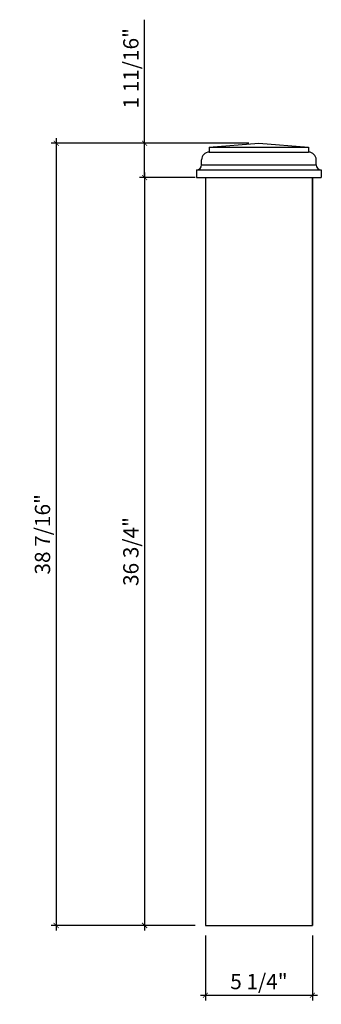
# Model space of a CAD drawing. Units: inches. Extents: x -120 to -105.2, y 56.8 to 105.2.
import ezdxf

# ---------------------------------------------------------------- set-up
doc = ezdxf.new("R2010")
doc.units = ezdxf.units.IN
doc.header["$MEASUREMENT"] = 0
doc.styles.add('ARCH', font='stylu.ttf', dxfattribs={"height": 0.75})
doc.dimstyles.new('DIM4', dxfattribs={"dimtxt": 0.75, "dimasz": 0.25, "dimexe": 0.25, "dimexo": 0.5, "dimgap": 0.25, "dimtad": 1, "dimdec": 4, "dimzin": 3, "dimdsep": 46, "dimlunit": 5, "dimtxsty": 'ARCH', "dimblk1": 'ARCHTICK', "dimblk2": 'ARCHTICK', "dimsah": 1, "dimcen": 0.03125, "dimdle": 0.25, "dimclrd": 3, "dimclre": 3, "dimclrt": 256, "dimadec": 0, "dimazin": 0, "dimtfac": 1, "dimtdec": 4, "dimtofl": 0, "dimtmove": 0, "dimatfit": 2, "dimldrblk": 'ARCHTICK', "dimfxl": 1, "dimfrac": 2, "dimtolj": 1, "dimtzin": 0, "dimarcsym": 0})

# ---------------------------------------------------------------- blocks, each defined once
blk = doc.blocks.new('_ARCHTICK')
at = {"color": 0, "linetype": 'ByBlock', "const_width": 0.15}
blk.add_lwpolyline([(-0.5, -0.5), (0.5, 0.5)], dxfattribs=at)
blk = doc.blocks.new('*D2')
at = {"color": 3, "lineweight": -2, "transparency": 16777216}
for p, q in [((-111.403, 97.459), (-114.14, 97.459)), ((-113.89, 97.709), (-113.89, 60.459)), ((-111.403, 60.709), (-114.14, 60.709))]:
    blk.add_line(p, q, dxfattribs=at)
at = {"layer": 'Defpoints', "color": 0, "transparency": 16777216}
for p in [(-110.903, 97.459), (-113.89, 60.709), (-110.903, 60.709)]:
    blk.add_point(p, dxfattribs=at)
at = {"color": 3, "lineweight": -2, "transparency": 16777216, "xscale": 0.25, "yscale": 0.25, "zscale": 0.25}
for p, rotation in [((-113.89, 97.459), 90), ((-113.89, 60.709), 270)]:
    blk.add_blockref('_ARCHTICK', p, dxfattribs=dict(at, rotation=rotation))
at = {"transparency": 16777216, "insert": (-114.565, 79.084), "char_height": 0.75, "attachment_point": 5, "rotation": 90, "style": 'ARCH'}
blk.add_mtext('\\A1;36 3/4"', dxfattribs=at)
blk = doc.blocks.new('*D3')
at = {"color": 3, "lineweight": -2, "transparency": 16777216}
for p, q in [((-113.89, 99.146), (-113.89, 105.217)), ((-113.89, 97.459), (-113.89, 99.396)), ((-108.778, 99.146), (-114.14, 99.146)), ((-111.834, 97.459), (-114.14, 97.459))]:
    blk.add_line(p, q, dxfattribs=at)
at = {"layer": 'Defpoints', "color": 0, "transparency": 16777216}
for p in [(-108.278, 99.146), (-113.89, 97.459), (-111.334, 97.459)]:
    blk.add_point(p, dxfattribs=at)
at = {"color": 3, "lineweight": -2, "transparency": 16777216, "xscale": 0.25, "yscale": 0.25, "zscale": 0.25}
for p, rotation in [((-113.89, 99.146), 90), ((-113.89, 97.459), 270)]:
    blk.add_blockref('_ARCHTICK', p, dxfattribs=dict(at, rotation=rotation))
at = {"transparency": 16777216, "insert": (-114.565, 102.829), "char_height": 0.75, "attachment_point": 5, "rotation": 90, "style": 'ARCH'}
blk.add_mtext('\\A1;1 11/16"', dxfattribs=at)
blk = doc.blocks.new('*D4')
at = {"color": 3, "lineweight": -2, "transparency": 16777216}
for p, q in [((-118.23, 99.396), (-118.23, 60.459)), ((-108.778, 99.146), (-118.48, 99.146)), ((-111.403, 60.709), (-118.48, 60.709))]:
    blk.add_line(p, q, dxfattribs=at)
at = {"layer": 'Defpoints', "color": 0, "transparency": 16777216}
for p in [(-108.278, 99.146), (-118.23, 60.709), (-110.903, 60.709)]:
    blk.add_point(p, dxfattribs=at)
at = {"color": 3, "lineweight": -2, "transparency": 16777216, "xscale": 0.25, "yscale": 0.25, "zscale": 0.25}
for p, rotation in [((-118.23, 99.146), 90), ((-118.23, 60.709), 270)]:
    blk.add_blockref('_ARCHTICK', p, dxfattribs=dict(at, rotation=rotation))
at = {"transparency": 16777216, "insert": (-118.904, 79.928), "char_height": 0.75, "attachment_point": 5, "rotation": 90, "style": 'ARCH'}
blk.add_mtext('\\A1;38 7/16"', dxfattribs=at)
blk = doc.blocks.new('*D5')
at = {"color": 3, "lineweight": -2, "transparency": 16777216}
for p, q in [((-110.903, 60.209), (-110.903, 57.028)), ((-105.653, 60.209), (-105.653, 57.028)), ((-111.153, 57.278), (-105.403, 57.278))]:
    blk.add_line(p, q, dxfattribs=at)
at = {"layer": 'Defpoints', "color": 0, "transparency": 16777216}
for p in [(-110.903, 60.709), (-105.653, 60.709), (-105.653, 57.278)]:
    blk.add_point(p, dxfattribs=at)
at = {"color": 3, "lineweight": -2, "transparency": 16777216, "xscale": 0.25, "yscale": 0.25, "zscale": 0.25, "rotation": 180}
blk.add_blockref('_ARCHTICK', (-110.903, 57.278), dxfattribs=at)
at = {"color": 3, "lineweight": -2, "transparency": 16777216, "xscale": 0.25, "yscale": 0.25, "zscale": 0.25}
blk.add_blockref('_ARCHTICK', (-105.653, 57.278), dxfattribs=at)
at = {"transparency": 16777216, "insert": (-108.278, 57.952), "char_height": 0.75, "attachment_point": 5, "style": 'ARCH'}
blk.add_mtext('\\A1;5 1/4"', dxfattribs=at)

msp = doc.modelspace()

# ---------------------------------------------------------------- linework, layer by layer
for p, q in [((-110.71587, 98.95893), (-108.27837, 99.14643)), ((-110.71587, 98.95893), (-110.71587, 98.70893)), ((-110.71587, 98.95893), (-105.84087, 98.95893)), ((-110.71587, 98.70893), (-105.84087, 98.70893)), ((-108.27837, 99.14643), (-105.84087, 98.95893)), ((-105.84087, 98.95893), (-105.84087, 98.70893)), ((-111.09087, 98.08393), (-111.09087, 98.33393)), ((-105.46587, 98.08393), (-105.46587, 98.33393)), ((-111.34087, 97.83393), (-111.34087, 97.45893)), ((-111.34087, 97.83393), (-105.21587, 97.83393)), ((-111.09087, 98.08393), (-105.46587, 98.08393)), ((-105.21587, 97.83393), (-105.21587, 97.45893)), ((-111.34087, 97.45893), (-105.21587, 97.45893)), ((-110.90337, 97.45893), (-110.90337, 60.70893)), ((-105.65337, 97.45893), (-105.65337, 60.70893)), ((-105.65337, 60.70893), (-105.65337, 97.45893)), ((-110.90337, 60.70893), (-105.65337, 60.70893))]:
    msp.add_line(p, q)
for centre, radius, start, end in [((-110.71587, 98.33393), 0.375, 90, 180), ((-105.84087, 98.33393), 0.375, 0, 90), ((-111.34087, 98.08393), 0.25, 270, 0), ((-105.21587, 98.08393), 0.25, 180, 270)]:
    msp.add_arc(centre, radius, start, end)

# ---------------------------------------------------------------- dimensions: what is measured, and where the dimension line sits
dim = msp.add_linear_dim(base=(-113.89037, 97.45893), p1=(-108.27837, 99.14643), p2=(-111.33437, 97.45893), angle=90, dimstyle='DIM4', override={"dimpost": '"'})
dim.commit()
dim.dimension.update_dxf_attribs({"geometry": '*D3', "text_midpoint": (-113.89037, 102.82933), "dimtype": 160})
for base, p1, picture, middle in [((-118.23007, 60.70893), (-108.27837, 99.14643), '*D4', (-118.90449, 79.92768)), ((-113.89037, 60.70893), (-110.90337, 97.45893), '*D2', (-114.56479, 79.08393))]:
    dim = msp.add_linear_dim(base=base, p1=p1, p2=(-110.90337, 60.70893), angle=90, dimstyle='DIM4', override={"dimpost": '"'})
    dim.commit()
    dim.dimension.update_dxf_attribs({"geometry": picture, "text_midpoint": middle})
dim = msp.add_linear_dim(base=(-105.65337, 57.2777), p1=(-110.90337, 60.70893), p2=(-105.65337, 60.70893), dimstyle='DIM4', override={"dimpost": '"'})
dim.commit()
dim.dimension.update_dxf_attribs({"geometry": '*D5', "text_midpoint": (-108.27837, 57.95212)})

doc.saveas('drawing.dxf')
